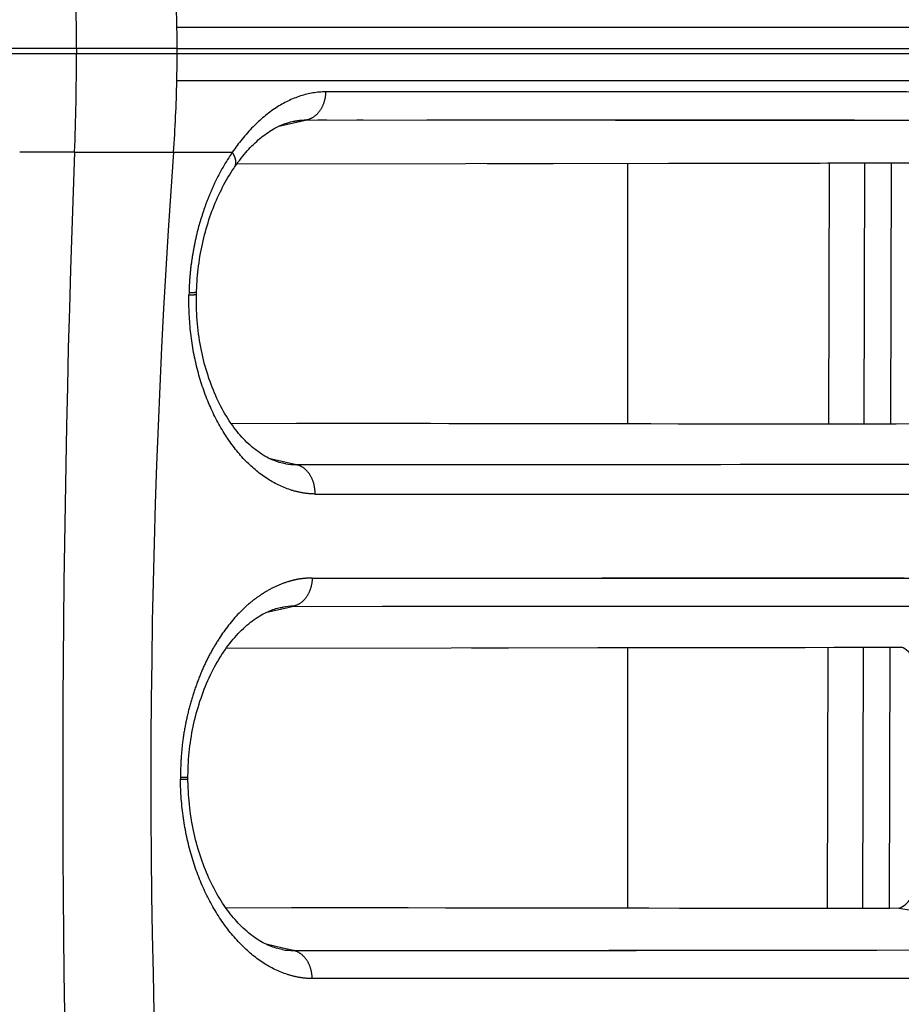
# Model space of a CAD drawing. Units: millimetres. Extents: x 100 to 1640, y 40 to 1148.
# Drawn here: x 708 to 718, y 238 to 249 of the extents above; entities that cross this region are included whole.
import ezdxf

# ---------------------------------------------------------------- set-up
doc = ezdxf.new("R2010")
doc.units = ezdxf.units.MM
doc.header["$LTSCALE"] = 92.4
doc.linetypes.add('PHANTOM', pattern=[0.8, 0.45, -0.05, 0.1, -0.05, 0.1, -0.05])
doc.layers.add('CY964_FAN_80X25_BL47', color=7, linetype='CONTINUOUS')
doc.layers.add('DY511_U_CASE_EC_BL2', color=7, linetype='CONTINUOUS')

# ---------------------------------------------------------------- blocks, each defined once
blk = doc.blocks.new('DY511_U_CASE_EC_BL2', base_point=(896.992, 541.625))
at = {"layer": 'DY511_U_CASE_EC_BL2', "color": 7, "linetype": 'PHANTOM'}
for p, q in [((723.182, 248.532), (710.026, 248.532)), ((710.281, 248.532), (710.026, 248.532)), ((717.301, 248.532), (716.977, 248.532)), ((710.028, 248.315), (454.989, 248.315)), ((723.183, 248.261), (455.08, 248.261)), ((708.989, 248.315), (708.989, 248.261)), ((710.028, 248.315), (723.183, 248.315)), ((710.028, 248.261), (710.028, 248.315)), ((720.282, 247.983), (710.025, 247.983)), ((711.08, 247.514), (711.231, 247.548)), ((711.231, 247.548), (711.368, 247.579)), ((711.368, 247.579), (720.819, 247.572)), ((711.48, 247.579), (711.575, 247.579)), ((711.883, 247.579), (711.948, 247.579)), ((712.605, 247.58), (712.739, 247.58)), ((712.739, 247.58), (712.881, 247.58)), ((712.881, 247.58), (713.03, 247.58)), ((713.03, 247.58), (713.176, 247.58)), ((713.176, 247.58), (713.336, 247.58)), ((714.382, 247.58), (714.544, 247.58)), ((714.939, 247.58), (715.306, 247.58)), ((715.705, 247.579), (715.897, 247.579)), ((708.969, 247.245), (708.403, 247.245)), ((708.969, 247.245), (710.598, 247.245)), ((717.398, 244.441), (717.405, 247.135)), ((710.151, 245.794), (710.15, 245.774)), ((711.155, 244.043), (710.988, 244.08)), ((711.26, 244.02), (711.155, 244.043)), ((710.954, 242.497), (711.125, 242.535)), ((711.125, 242.535), (711.23, 242.559)), ((717.385, 239.441), (717.392, 242.135)), ((710.14, 240.791), (710.063, 240.791)), ((710.063, 240.791), (710.063, 240.772)), ((710.063, 240.772), (710.14, 240.772)), ((711.12, 239.03), (710.947, 239.069)), ((711.231, 239.004), (711.12, 239.03))]:
    blk.add_line(p, q, dxfattribs=at)
at = {"layer": 'DY511_U_CASE_EC_BL2', "color": 7, "linetype": 'CONTINUOUS'}
for p, q in [((712.053, 247.869), (711.561, 247.869)), ((721.063, 247.862), (711.561, 247.869)), ((712.296, 247.869), (712.053, 247.869)), ((712.776, 247.869), (712.296, 247.869)), ((713.241, 247.869), (712.776, 247.869)), ((715.827, 247.869), (715.411, 247.869)), ((716.436, 247.869), (715.827, 247.869)), ((710.645, 247.126), (717.941, 247.136)), ((716.758, 244.441), (716.765, 247.135)), ((717.126, 247.135), (717.119, 244.441)), ((710.583, 244.45), (717.917, 244.44)), ((713.764, 244.445), (713.945, 244.445)), ((714.768, 244.444), (714.92, 244.444)), ((715.581, 244.443), (715.938, 244.442)), ((715.938, 244.442), (716.052, 244.442)), ((716.584, 244.441), (716.781, 244.441)), ((720.667, 244.025), (711.26, 244.02)), ((712.418, 244.019), (711.959, 244.019)), ((711.453, 243.717), (720.911, 243.722)), ((711.453, 243.717), (711.942, 243.716)), ((711.422, 242.85), (720.383, 242.847)), ((716.031, 242.851), (716.757, 242.851)), ((711.23, 242.559), (720.139, 242.556)), ((710.536, 242.126), (717.506, 242.135)), ((713.26, 242.13), (713.451, 242.13)), ((716.745, 239.441), (716.752, 242.135)), ((717.113, 242.135), (717.106, 239.441)), ((710.527, 239.45), (717.481, 239.44)), ((713.176, 239.446), (713.895, 239.445)), ((715.217, 239.443), (715.377, 239.443)), ((716.147, 239.442), (716.293, 239.442)), ((716.293, 239.442), (716.84, 239.441)), ((716.84, 239.441), (717.387, 239.441)), ((717.481, 239.44), (720.139, 239.016)), ((711.231, 239.004), (720.139, 239.016)), ((712.651, 239.005), (713.104, 239.005)), ((715.857, 239.008), (716.025, 239.008)), ((716.807, 239.009), (716.958, 239.009))]:
    blk.add_line(p, q, dxfattribs=at)
at = {"layer": 'DY511_U_CASE_EC_BL2', "color": 7, "linetype": 'PHANTOM'}
for points in [[(711.297, 248.532), (711.044, 248.532), (710.79, 248.532), (710.536, 248.532)], [(712.051, 248.532), (711.801, 248.532), (711.549, 248.532)], [(713.252, 248.532), (712.782, 248.532), (712.541, 248.532), (712.051, 248.532)], [(714.583, 248.532), (714.371, 248.532), (714.155, 248.532), (713.934, 248.532), (713.71, 248.532), (713.483, 248.532), (713.252, 248.532)], [(716.121, 248.532), (715.76, 248.532), (715.575, 248.532), (715.385, 248.532), (715.191, 248.532), (714.993, 248.532), (714.79, 248.532)], [(716.643, 248.532), (716.298, 248.532), (716.121, 248.532)], [(713.336, 247.58), (713.749, 247.58), (713.824, 247.58), (714.382, 247.58)], [(714.544, 247.58), (714.815, 247.58), (714.877, 247.58), (714.939, 247.58)], [(715.306, 247.58), (715.403, 247.579), (715.507, 247.579), (715.705, 247.579)], [(715.897, 247.579), (716.003, 247.579), (716.113, 247.579), (716.226, 247.579), (716.34, 247.579)], [(716.34, 247.579), (716.687, 247.579), (716.802, 247.579), (717.022, 247.579)], [(717.022, 247.579), (717.128, 247.578), (717.786, 247.578)]]:
    blk.add_lwpolyline(points, dxfattribs=at)
at = {"layer": 'DY511_U_CASE_EC_BL2', "color": 7, "linetype": 'CONTINUOUS'}
for points in [[(715.411, 247.869), (715.201, 247.869), (714.992, 247.869), (714.783, 247.869), (714.573, 247.869), (714.36, 247.869), (714.14, 247.869), (713.917, 247.869), (713.692, 247.869), (713.241, 247.869)], [(717.56, 247.868), (717.383, 247.868), (717.201, 247.868), (717.014, 247.868), (716.824, 247.868), (716.436, 247.869)], [(710.621, 247.091), (710.628, 247.102), (710.643, 247.124), (710.659, 247.145), (710.674, 247.165), (710.689, 247.185), (710.705, 247.204), (710.721, 247.223), (710.736, 247.242), (710.752, 247.26), (710.768, 247.277), (710.784, 247.294), (710.801, 247.311), (710.817, 247.327), (710.833, 247.342), (710.85, 247.358), (710.866, 247.372), (710.883, 247.387), (710.9, 247.4), (710.917, 247.414), (710.934, 247.426), (710.951, 247.439), (710.968, 247.451), (710.985, 247.462), (711.003, 247.473), (711.02, 247.483), (711.038, 247.493), (711.056, 247.503), (711.073, 247.511), (711.091, 247.52), (711.109, 247.527), (711.127, 247.535), (711.144, 247.541), (711.162, 247.547), (711.18, 247.553), (711.198, 247.558), (711.215, 247.562), (711.228, 247.565)], [(713.23, 247.13), (713.427, 247.13), (713.525, 247.13), (713.622, 247.131), (713.719, 247.131), (713.815, 247.131), (713.911, 247.131)], [(713.911, 247.131), (715.103, 247.133), (715.191, 247.133), (715.278, 247.133), (715.365, 247.133), (715.451, 247.133), (715.536, 247.133), (715.621, 247.133), (715.705, 247.133), (715.789, 247.133), (715.872, 247.133), (715.954, 247.134), (716.036, 247.134), (716.117, 247.134)], [(716.117, 247.134), (716.278, 247.134), (716.357, 247.134), (716.436, 247.134), (716.514, 247.134), (716.592, 247.134), (716.669, 247.134), (716.745, 247.135), (716.821, 247.135), (716.896, 247.135), (716.97, 247.135), (717.044, 247.135), (717.117, 247.135), (717.19, 247.135), (717.261, 247.135)], [(717.261, 247.135), (717.403, 247.135), (717.472, 247.135), (717.542, 247.135), (717.61, 247.135), (717.678, 247.136), (717.745, 247.136), (717.811, 247.136), (717.876, 247.136), (717.941, 247.136)], [(710.228, 245.778), (710.229, 245.814), (710.23, 245.846), (710.231, 245.879), (710.234, 245.911), (710.236, 245.943), (710.239, 245.976), (710.242, 246.008), (710.246, 246.04), (710.25, 246.073), (710.254, 246.105), (710.259, 246.138), (710.264, 246.17), (710.27, 246.202), (710.276, 246.234), (710.282, 246.266), (710.289, 246.298), (710.296, 246.33), (710.304, 246.361), (710.312, 246.393), (710.32, 246.424), (710.329, 246.455), (710.338, 246.486), (710.347, 246.516), (710.357, 246.547), (710.367, 246.577), (710.377, 246.606), (710.388, 246.636), (710.399, 246.665), (710.41, 246.694), (710.422, 246.722), (710.434, 246.75), (710.446, 246.778), (710.459, 246.805), (710.471, 246.832), (710.485, 246.859), (710.498, 246.885), (710.511, 246.911), (710.525, 246.936), (710.539, 246.961), (710.553, 246.986), (710.568, 247.01), (710.582, 247.033), (710.597, 247.056), (710.612, 247.079), (710.621, 247.091)], [(711.152, 244.028), (711.146, 244.029), (711.131, 244.032), (711.116, 244.035), (711.099, 244.039), (711.083, 244.044), (711.065, 244.049), (711.048, 244.055), (711.029, 244.062), (711.011, 244.07), (710.992, 244.078), (710.973, 244.087), (710.954, 244.097), (710.935, 244.108), (710.916, 244.119), (710.897, 244.131), (710.877, 244.144), (710.858, 244.158), (710.84, 244.172), (710.821, 244.186), (710.803, 244.201), (710.785, 244.217), (710.767, 244.233), (710.749, 244.25), (710.732, 244.268), (710.714, 244.286), (710.697, 244.304), (710.68, 244.323), (710.663, 244.343), (710.647, 244.363), (710.631, 244.384), (710.614, 244.405), (710.599, 244.427), (710.583, 244.45), (710.567, 244.473), (710.552, 244.496), (710.537, 244.52), (710.522, 244.545), (710.508, 244.57), (710.494, 244.596), (710.48, 244.622), (710.466, 244.649), (710.452, 244.676), (710.439, 244.704), (710.427, 244.732), (710.414, 244.76), (710.402, 244.79), (710.39, 244.819), (710.379, 244.849), (710.368, 244.879), (710.357, 244.91), (710.347, 244.941), (710.337, 244.972), (710.327, 245.004), (710.318, 245.036), (710.309, 245.068), (710.301, 245.101), (710.293, 245.134), (710.286, 245.167), (710.279, 245.2), (710.272, 245.234), (710.266, 245.268), (710.26, 245.302), (710.255, 245.336), (710.25, 245.37), (710.246, 245.405), (710.242, 245.44), (710.238, 245.475), (710.235, 245.51), (710.233, 245.545), (710.231, 245.581), (710.229, 245.616), (710.228, 245.652), (710.227, 245.687), (710.227, 245.723), (710.227, 245.759), (710.228, 245.778)], [(711.26, 244.449), (711.466, 244.448), (711.67, 244.448), (711.871, 244.448), (712.067, 244.447), (712.26, 244.447), (712.643, 244.447)], [(712.643, 244.447), (712.833, 244.446), (713.022, 244.446), (713.21, 244.446), (713.397, 244.445), (713.764, 244.445)], [(713.945, 244.445), (714.29, 244.444), (714.453, 244.444), (714.768, 244.444)], [(714.92, 244.444), (715.2, 244.443), (715.33, 244.443), (715.581, 244.443)], [(716.052, 244.442), (716.273, 244.442), (716.584, 244.441)], [(716.781, 244.441), (716.98, 244.441), (717.078, 244.441), (717.173, 244.441), (717.268, 244.441), (717.453, 244.441)], [(711.959, 244.019), (711.494, 244.02), (711.26, 244.02)], [(713.098, 244.019), (712.646, 244.019), (712.418, 244.019)], [(714.202, 244.02), (713.769, 244.02), (713.546, 244.02), (713.322, 244.02), (713.098, 244.019)], [(715.242, 244.02), (714.829, 244.02), (714.621, 244.02), (714.412, 244.02), (714.202, 244.02)], [(716.615, 244.021), (716.232, 244.021), (716.037, 244.021), (715.841, 244.021), (715.643, 244.02), (715.443, 244.02), (715.242, 244.02)], [(718.056, 244.022), (717.707, 244.022), (717.53, 244.022), (717.351, 244.021), (717.17, 244.021), (716.987, 244.021), (716.802, 244.021), (716.615, 244.021)], [(711.942, 243.716), (712.183, 243.716), (712.423, 243.716), (712.66, 243.716), (712.894, 243.716), (713.124, 243.716), (713.577, 243.716)], [(713.577, 243.716), (713.801, 243.716), (714.024, 243.716), (714.458, 243.716)], [(714.458, 243.716), (714.669, 243.716), (714.878, 243.716), (715.087, 243.716), (715.499, 243.716)], [(715.499, 243.716), (715.704, 243.716), (715.908, 243.716), (716.3, 243.716)], [(716.3, 243.716), (716.489, 243.716), (716.676, 243.716), (717.05, 243.717)], [(717.05, 243.717), (717.234, 243.717), (717.599, 243.717)], [(711.422, 242.85), (711.899, 242.85), (712.136, 242.85), (712.371, 242.85)], [(712.371, 242.85), (712.838, 242.85), (713.07, 242.85), (713.3, 242.85), (713.528, 242.85), (713.755, 242.85), (714.2, 242.85)], [(714.2, 242.85), (714.414, 242.851), (714.623, 242.851), (714.83, 242.851), (715.037, 242.851), (715.242, 242.851), (715.444, 242.851)], [(715.444, 242.851), (715.839, 242.851), (716.031, 242.851)], [(716.757, 242.851), (717.39, 242.851), (717.536, 242.851)], [(710.14, 240.772), (710.14, 240.809), (710.141, 240.843), (710.142, 240.877), (710.143, 240.911), (710.145, 240.946), (710.147, 240.98), (710.15, 241.014), (710.153, 241.048), (710.157, 241.082), (710.161, 241.116), (710.165, 241.15), (710.17, 241.184), (710.176, 241.218), (710.181, 241.251), (710.188, 241.285), (710.195, 241.318), (710.202, 241.351), (710.209, 241.384), (710.217, 241.417), (710.226, 241.45), (710.235, 241.482), (710.244, 241.514), (710.254, 241.546), (710.264, 241.578), (710.275, 241.61), (710.285, 241.641), (710.297, 241.672), (710.309, 241.702), (710.321, 241.732), (710.333, 241.762), (710.346, 241.791), (710.359, 241.82), (710.373, 241.849), (710.386, 241.877), (710.4, 241.904), (710.415, 241.932), (710.429, 241.958), (710.444, 241.985), (710.46, 242.01), (710.475, 242.035), (710.491, 242.06), (710.507, 242.084), (710.523, 242.108), (710.539, 242.131), (710.556, 242.153), (710.573, 242.175), (710.59, 242.197), (710.607, 242.217), (710.624, 242.237), (710.641, 242.257), (710.659, 242.276), (710.676, 242.294), (710.694, 242.312), (710.712, 242.329), (710.731, 242.346), (710.749, 242.362), (710.768, 242.378), (710.787, 242.393), (710.806, 242.407), (710.825, 242.421), (710.843, 242.434), (710.862, 242.447), (710.881, 242.458), (710.899, 242.469), (710.918, 242.479), (710.935, 242.488), (710.953, 242.497), (710.97, 242.504), (710.986, 242.511), (711.003, 242.518), (711.018, 242.524), (711.034, 242.529), (711.049, 242.534), (711.064, 242.538), (711.078, 242.542), (711.091, 242.545), (711.105, 242.547), (711.117, 242.55), (711.122, 242.55)], [(712.147, 242.559), (712.594, 242.559), (712.816, 242.559)], [(712.816, 242.559), (713.253, 242.559), (713.468, 242.559), (713.682, 242.559), (713.894, 242.559), (714.105, 242.559)], [(714.105, 242.559), (714.519, 242.559), (714.724, 242.559), (714.926, 242.559), (715.127, 242.559), (715.325, 242.559), (715.522, 242.559)], [(715.522, 242.559), (715.909, 242.559), (716.1, 242.559), (716.288, 242.559), (717.375, 242.558)], [(717.375, 242.558), (717.548, 242.558), (717.719, 242.558), (717.888, 242.558), (718.055, 242.558)], [(713.068, 242.13), (713.164, 242.13), (713.26, 242.13)], [(713.451, 242.13), (714.371, 242.132), (714.46, 242.132), (714.549, 242.132), (714.637, 242.132), (714.725, 242.132), (714.812, 242.132), (714.898, 242.132), (714.984, 242.132), (715.07, 242.132), (715.155, 242.133), (715.239, 242.133), (715.323, 242.133), (715.406, 242.133), (715.489, 242.133), (715.571, 242.133), (715.653, 242.133), (715.734, 242.133), (715.814, 242.133), (715.894, 242.134), (715.974, 242.134)], [(715.974, 242.134), (716.131, 242.134), (716.209, 242.134), (716.286, 242.134), (716.362, 242.134), (716.438, 242.134), (716.514, 242.134)], [(716.514, 242.134), (716.809, 242.135), (716.882, 242.135), (716.954, 242.135), (717.025, 242.135), (717.095, 242.135), (717.165, 242.135), (717.235, 242.135), (717.303, 242.135), (717.371, 242.135), (717.439, 242.135), (717.506, 242.135)], [(711.116, 239.014), (711.111, 239.015), (711.097, 239.017), (711.083, 239.021), (711.067, 239.024), (711.052, 239.029), (711.035, 239.034), (711.018, 239.039), (711.001, 239.046), (710.983, 239.053), (710.965, 239.061), (710.947, 239.069), (710.929, 239.078), (710.911, 239.088), (710.892, 239.098), (710.874, 239.109), (710.855, 239.121), (710.837, 239.133), (710.819, 239.146), (710.8, 239.159), (710.782, 239.173), (710.764, 239.188), (710.747, 239.203), (710.729, 239.218), (710.711, 239.235), (710.694, 239.251), (710.677, 239.269), (710.66, 239.286), (710.643, 239.305), (710.626, 239.324), (710.609, 239.343), (710.593, 239.363), (710.577, 239.383), (710.561, 239.404), (710.545, 239.426), (710.529, 239.448), (710.513, 239.47), (710.498, 239.493), (710.483, 239.517), (710.468, 239.541), (710.453, 239.566), (710.438, 239.591), (710.424, 239.617), (710.41, 239.643), (710.396, 239.67), (710.383, 239.697), (710.369, 239.724), (710.356, 239.752), (710.344, 239.78), (710.332, 239.809), (710.32, 239.838), (710.308, 239.868), (710.297, 239.898), (710.286, 239.928), (710.275, 239.958), (710.265, 239.989), (710.255, 240.02), (710.245, 240.052), (710.236, 240.084), (710.227, 240.115), (710.219, 240.148), (710.211, 240.18), (710.204, 240.213), (710.197, 240.245), (710.19, 240.278), (710.184, 240.311), (710.178, 240.345), (710.172, 240.378), (710.167, 240.412), (710.163, 240.445), (710.158, 240.479), (710.155, 240.513), (710.151, 240.548), (710.148, 240.582), (710.146, 240.616), (710.144, 240.651), (710.142, 240.685), (710.141, 240.72), (710.14, 240.754), (710.14, 240.772)], [(711.208, 239.449), (711.417, 239.449), (711.624, 239.448)], [(711.624, 239.448), (712.026, 239.448), (712.221, 239.447), (712.415, 239.447), (712.799, 239.446)], [(712.799, 239.446), (712.989, 239.446), (713.176, 239.446)], [(713.895, 239.445), (714.068, 239.445), (714.24, 239.444), (714.409, 239.444)], [(714.409, 239.444), (714.738, 239.444), (714.897, 239.444), (715.217, 239.443)], [(715.377, 239.443), (715.692, 239.443), (716.147, 239.442)], [(711.231, 239.004), (711.47, 239.004), (711.946, 239.004)], [(711.946, 239.004), (712.183, 239.004), (712.651, 239.005)], [(713.104, 239.005), (713.325, 239.005), (713.546, 239.005), (713.975, 239.006)], [(713.975, 239.006), (714.18, 239.006), (714.379, 239.006), (714.769, 239.006)], [(714.769, 239.006), (714.96, 239.007), (715.148, 239.007), (715.331, 239.007), (715.511, 239.007), (715.857, 239.008)], [(716.025, 239.008), (716.346, 239.008), (716.807, 239.009)], [(716.958, 239.009), (717.254, 239.009), (717.548, 239.01)]]:
    blk.add_lwpolyline(points, dxfattribs=at)
at = {"layer": 'DY511_U_CASE_EC_BL2', "color": 7, "linetype": 'PHANTOM'}
for centre, radius, start, end in [((682.138, 248.315), 26.851, 359.9997, 2.1686), ((696.007, 248.315), 14.021, 0.889, 4.1559), ((695.954, 248.314), 14.074, 0.0016, 0.8878), ((682.138, 248.261), 26.851, 357.8311, 0.0002), ((695.968, 248.262), 14.06, 358.863, 359.9986), ((695.849, 248.269), 14.179, 355.8578, 358.8418), ((879.49, 240.788), 170.643, 177.83158, 180.00012), ((798.785, 240.784), 89.028, 175.83818, 179.99736), ((879.43, 240.786), 170.583, 179.9995, 182.16884), ((798.785, 240.792), 89.029, 180.00272, 184.16194)]:
    blk.add_arc(centre, radius, start, end, dxfattribs=at)
at = {"layer": 'DY511_U_CASE_EC_BL2', "color": 7, "linetype": 'CONTINUOUS'}
for centre, radius, start, end in [((711.263, 244.735), 0.715, 261.0204, 269.7095), ((711.233, 241.846), 0.713, 90.2228, 98.948), ((711.234, 239.719), 0.715, 260.5231, 269.7553)]:
    blk.add_arc(centre, radius, start, end, dxfattribs=at)
at = {"layer": 'DY511_U_CASE_EC_BL2', "color": 7, "linetype": 'PHANTOM'}
for points, knots in [([(711.561, 247.869), (711.474, 247.868), (711.292, 247.837), (711.035, 247.709), (710.797, 247.508), (710.662, 247.338), (710.598, 247.245)], [0, 0, 0, 0, 0.220462, 0.45643, 0.715358, 1, 1, 1, 1]), ([(711.561, 247.869), (711.561, 247.835), (711.551, 247.768), (711.511, 247.679), (711.449, 247.611), (711.395, 247.585), (711.368, 247.579)], [0, 0, 0, 0, 0.274715, 0.536481, 0.777847, 1, 1, 1, 1]), ([(711.228, 247.565), (711.239, 247.567), (711.286, 247.575), (711.333, 247.579), (711.368, 247.579)], [0, 0, 0, 0, 0.252259, 1, 1, 1, 1]), ([(710.598, 247.245), (710.53, 247.147), (710.447, 247), (710.36, 246.804), (710.292, 246.624), (710.236, 246.437), (710.197, 246.243), (710.172, 246.095), (710.157, 245.945), (710.152, 245.844), (710.151, 245.794)], [0, 0, 0, 0, 0.233967, 0.32544, 0.418708, 0.609256, 0.706216, 0.803785, 0.901824, 1, 1, 1, 1]), ([(710.621, 247.091), (710.627, 247.1), (710.636, 247.123), (710.635, 247.161), (710.622, 247.203), (710.607, 247.231), (710.598, 247.245)], [0, 0, 0, 0, 0.201548, 0.427681, 0.692752, 1, 1, 1, 1]), ([(710.228, 245.798), (710.227, 245.797), (710.223, 245.797), (710.217, 245.796), (710.209, 245.796), (710.199, 245.795), (710.186, 245.795), (710.17, 245.794), (710.157, 245.794), (710.151, 245.794)], [0, 0, 0, 0, 0.061701, 0.124589, 0.249479, 0.374612, 0.499665, 0.74984, 1, 1, 1, 1]), ([(711.453, 243.717), (711.41, 243.718), (711.324, 243.725), (711.151, 243.769), (710.939, 243.874), (710.711, 244.07), (710.513, 244.328), (710.351, 244.639), (710.231, 244.992), (710.16, 245.375), (710.148, 245.64), (710.15, 245.774)], [0, 0, 0, 0, 0.048086, 0.097039, 0.199413, 0.310701, 0.432103, 0.563376, 0.703225, 0.849684, 1, 1, 1, 1]), ([(710.15, 245.774), (710.161, 245.774), (710.177, 245.774), (710.196, 245.775), (710.207, 245.775), (710.215, 245.776), (710.222, 245.776), (710.225, 245.777), (710.227, 245.778), (710.228, 245.778)], [0, 0, 0, 0, 0.423595, 0.594849, 0.737111, 0.849238, 0.930393, 0.980194, 1, 1, 1, 1]), ([(711.453, 243.717), (711.453, 243.752), (711.445, 243.821), (711.406, 243.915), (711.343, 243.987), (711.288, 244.014), (711.26, 244.02)], [0, 0, 0, 0, 0.274284, 0.536313, 0.777864, 1, 1, 1, 1]), ([(711.423, 242.85), (711.412, 242.85), (711.39, 242.849), (711.348, 242.846), (711.294, 242.841), (711.23, 242.828), (711.144, 242.804), (711.037, 242.762), (710.913, 242.692), (710.793, 242.606), (710.636, 242.465), (710.5, 242.29), (710.381, 242.095), (710.298, 241.933), (710.23, 241.759), (710.169, 241.578), (710.122, 241.388), (710.087, 241.193), (710.067, 240.993), (710.063, 240.858), (710.063, 240.791)], [0, 0, 0, 0, 0.011858, 0.023766, 0.047676, 0.071869, 0.096394, 0.146701, 0.199051, 0.253596, 0.310632, 0.432865, 0.497655, 0.564692, 0.633991, 0.704835, 0.777223, 0.850783, 0.925191, 1, 1, 1, 1]), ([(711.423, 242.85), (711.422, 242.815), (711.412, 242.748), (711.372, 242.659), (711.311, 242.591), (711.257, 242.565), (711.23, 242.559)], [0, 0, 0, 0, 0.274694, 0.536503, 0.777908, 1, 1, 1, 1]), ([(711.423, 238.714), (711.38, 238.715), (711.293, 238.722), (711.119, 238.766), (710.904, 238.871), (710.672, 239.068), (710.466, 239.326), (710.295, 239.637), (710.165, 239.99), (710.084, 240.373), (710.064, 240.638), (710.063, 240.772)], [0, 0, 0, 0, 0.04774, 0.096561, 0.19919, 0.311137, 0.433253, 0.565012, 0.704924, 0.850865, 1, 1, 1, 1]), ([(711.423, 238.714), (711.422, 238.748), (711.413, 238.815), (711.373, 238.904), (711.311, 238.972), (711.258, 238.998), (711.231, 239.004)], [0, 0, 0, 0, 0.274591, 0.53638, 0.777846, 1, 1, 1, 1])]:
    blk.add_open_spline(points, degree=3, knots=knots, dxfattribs=at)
at = {"layer": 'DY511_U_CASE_EC_BL2', "color": 7, "linetype": 'CONTINUOUS'}
for points, knots in [([(717.481, 239.44), (717.508, 239.448), (717.547, 239.474), (717.59, 239.522), (717.637, 239.592), (717.69, 239.706), (717.742, 239.871), (717.786, 240.069), (717.819, 240.293), (717.84, 240.534), (717.849, 240.786), (717.845, 241.038), (717.828, 241.28), (717.799, 241.504), (717.76, 241.703), (717.71, 241.869), (717.659, 241.983), (717.613, 242.053), (717.571, 242.102), (717.532, 242.128), (717.506, 242.135)], [0, 0, 0, 0, 0.028999, 0.046765, 0.067171, 0.116408, 0.1769, 0.247625, 0.326781, 0.41195, 0.500265, 0.588606, 0.673833, 0.753041, 0.82377, 0.884181, 0.933243, 0.953542, 0.971208, 1, 1, 1, 1]), ([(720.383, 238.725), (719.861, 238.722), (718.671, 238.719), (716.66, 238.714), (714.196, 238.715), (712.399, 238.714), (711.423, 238.714)], [0, 0, 0, 0, 0.17485, 0.398396, 0.673218, 1, 1, 1, 1])]:
    blk.add_open_spline(points, degree=3, knots=knots, dxfattribs=at)
blk = doc.blocks.new('CY964_FAN_80X25_BL47', base_point=(959.741, 247.424))
at = {"layer": 'CY964_FAN_80X25_BL47', "color": 7, "linetype": 'CONTINUOUS'}
for p, q in [((714.68, 247.132), (714.68, 244.444)), ((714.68, 242.132), (714.68, 239.444))]:
    blk.add_line(p, q, dxfattribs=at)

msp = doc.modelspace()

# ---------------------------------------------------------------- block references
at = {"layer": 'CY964_FAN_80X25_BL47'}
msp.add_blockref('CY964_FAN_80X25_BL47', (959.7405, 247.4241), dxfattribs=at)
at = {"layer": 'DY511_U_CASE_EC_BL2'}
msp.add_blockref('DY511_U_CASE_EC_BL2', (896.992, 541.6248), dxfattribs=at)

doc.saveas('drawing.dxf')
